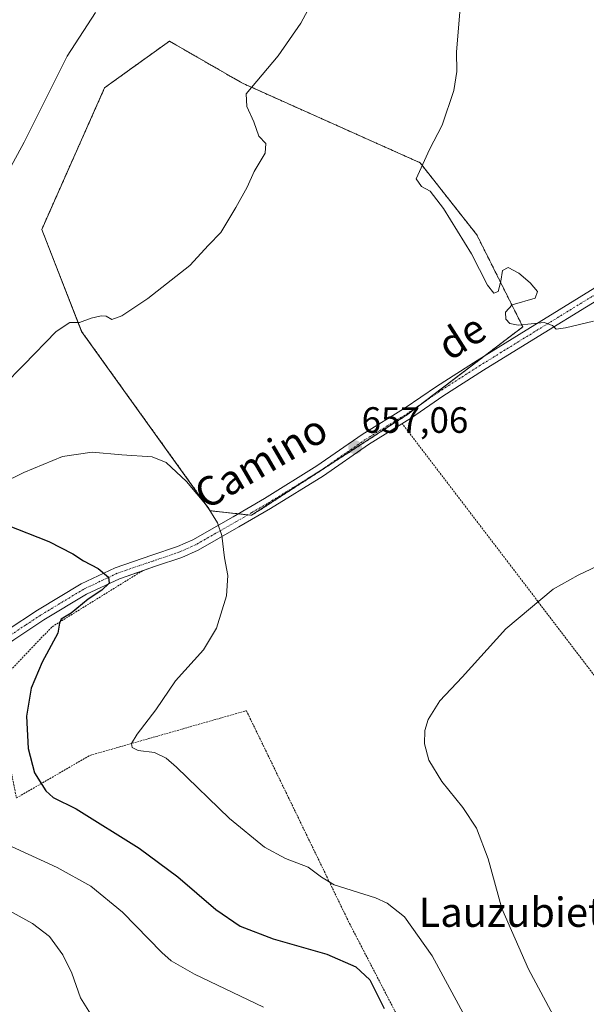
# Model space of a CAD drawing. Units: metres. Extents: x 603688 to 607131, y 4752349 to 4754714.
# Drawn here: x 605146 to 605301, y 4752570 to 4752839 of the extents above; entities that cross this region are included whole.
import ezdxf
from ezdxf.enums import TextEntityAlignment as Align

# ---------------------------------------------------------------- set-up
doc = ezdxf.new("R2010")
doc.units = ezdxf.units.M
doc.header["$MEASUREMENT"] = 0
doc.linetypes.add('TRAZO_Y_PUNTO', pattern=[1, 0.5, -0.25, 0, -0.25])
doc.linetypes.add('TRAZOS', pattern=[0.75, 0.5, -0.25])
for name, color, linetype, lineweight in [('Alambrada', 19, 'TRAZOS', 0), ('Arbolado forestal', 92, 'TRAZOS', 0), ('Arbolado forestal CxS', 92, 'Continuous', 0), ('Camino', 19, 'Continuous', 0), ('Camino Cxs', 19, 'Continuous', 0), ('Camino eje', 39, 'TRAZO_Y_PUNTO', 13), ('Carátula', 7, 'Continuous', 5), ('Cultivos herbáceos CxS', 92, 'Continuous', 0), ('Curva de nivel maestra', 36, 'Continuous', 30), ('Curva de nivel normal', 36, 'Continuous', 0), ('Punto de cota en terreno', 7, 'Continuous', 0), ('Rótulo de punto de cota en terreno', 19, 'Continuous', 0), ('Texto cartográfico', 19, 'Continuous', 0)]:
    doc.layers.add(name, color=color, linetype=linetype, lineweight=lineweight)
doc.styles.add('Arial', font='txt', dxfattribs={"height": 0.2})

# ---------------------------------------------------------------- blocks, each defined once
blk = doc.blocks.new('*U152')
at = {"layer": 'Cultivos herbáceos CxS', "color": 92, "linetype": 'Continuous', "lineweight": 0}
blk.add_polyline3d([(605169.29, 4752820.44, 663.92), (605152.11, 4752781.74, 663.22), (605163.01, 4752753.89, 659.5), (605198.17, 4752704.92, 655), (605209.47, 4752703.67, 656.18), (605252.16, 4752731.29, 656.53), (605283.55, 4752755.15, 654.7), (605271, 4752780.26, 654.5), (605255.49, 4752799.98, 655.04), (605206.96, 4752821.69, 660.17), (605186.99, 4752833.19, 662.45), (605181.59, 4752829.3, 663.38), (605171.27, 4752821.87, 663.84), (605169.29, 4752820.44, 663.92)], close=True, dxfattribs=at)
blk = doc.blocks.new('*U168')
at = {"layer": 'Curva de nivel normal', "color": 36, "linetype": 'Continuous', "lineweight": 0}
blk.add_polyline3d([(605138.81, 4752790.11, 665), (605147.3, 4752805.59, 665), (605159.04, 4752829.09, 665), (605166.76, 4752841.02, 665)], dxfattribs=at)
blk = doc.blocks.new('*U170')
at = {"layer": 'Curva de nivel normal', "color": 36, "linetype": 'Continuous', "lineweight": 0}
for points in [[(605266.74, 4752845.59, 655), (605265.47, 4752830.26, 655), (605265.51, 4752824.87, 655), (605264.73, 4752819.71, 655), (605261.49, 4752810.2, 655), (605258.06, 4752803.59, 655), (605254.39, 4752795.61, 655), (605255.85, 4752793.48, 655), (605258.23, 4752792.19, 655), (605261.9, 4752787.45, 655), (605269.49, 4752775.05, 655), (605273.91, 4752766.58, 655), (605275.65, 4752764.31, 655), (605276.8, 4752764.79, 655), (605277.53, 4752767.64, 655), (605278.03, 4752770.56, 655), (605279.57, 4752771.36, 655), (605282.43, 4752769.79, 655), (605285.55, 4752767.2, 655), (605287.6, 4752764.77, 655), (605286.94, 4752762.98, 655), (605280.63, 4752761.18, 655), (605278.81, 4752759.14, 655), (605278.88, 4752757.29, 655), (605280.05, 4752756.07, 655), (605282.29, 4752755.6, 655), (605289.39, 4752756.36, 655), (605291.65, 4752755.5, 655), (605292.68, 4752754.48, 655), (605295.17, 4752754.84, 655), (605302.88, 4752756.68, 655)], [(605269.03, 4752564.48, 655), (605258.76, 4752583.33, 655), (605251.25, 4752594.03, 655), (605246.46, 4752597.74, 655), (605243.28, 4752599.18, 655), (605232.04, 4752602.76, 655), (605228.51, 4752604.86, 655), (605224.95, 4752607.52, 655), (605218.68, 4752609.89, 655), (605212.98, 4752613, 655), (605203.4, 4752620.87, 655), (605188.94, 4752634.89, 655), (605186.09, 4752637.37, 655), (605182.91, 4752638.87, 655), (605178.44, 4752639.39, 655), (605176.8, 4752640.28, 655), (605176.64, 4752641.38, 655), (605178.22, 4752643.92, 655), (605183.25, 4752650.54, 655), (605188.64, 4752658.46, 655), (605196.31, 4752666.95, 655), (605199.9, 4752672.84, 655), (605202.61, 4752681.7, 655), (605202.95, 4752687.24, 655), (605202.05, 4752692.08, 655), (605201.31, 4752698.14, 655), (605200.17, 4752701.6, 655), (605197.3, 4752706.13, 655), (605191.63, 4752712.92, 655), (605186.07, 4752718.1, 655), (605182.25, 4752719.62, 655), (605173.97, 4752720.16, 655), (605165.85, 4752720.93, 655), (605157.83, 4752719.71, 655), (605147.19, 4752715.38, 655), (605141.08, 4752712.4, 655)]]:
    blk.add_polyline3d(points, dxfattribs=at)
blk = doc.blocks.new('*U188')
at = {"layer": 'Curva de nivel normal', "color": 36, "linetype": 'Continuous', "lineweight": 0}
blk.add_polyline3d([(605141.7, 4752739.14, 660), (605147.25, 4752744.74, 660), (605156.04, 4752753.86, 660), (605159.75, 4752756.36, 660), (605162.42, 4752756.34, 660), (605165.59, 4752757.51, 660), (605168.34, 4752758.2, 660), (605169.75, 4752758.04, 660), (605171.23, 4752757.17, 660), (605174.01, 4752758.2, 660), (605181.09, 4752762.93, 660), (605192.62, 4752771.93, 660), (605197.64, 4752777.48, 660), (605201.03, 4752780.95, 660), (605205.13, 4752787.78, 660), (605208.28, 4752793.26, 660), (605210.17, 4752797.59, 660), (605213.12, 4752802.61, 660), (605213.32, 4752805.24, 660), (605211.42, 4752807.26, 660), (605210.04, 4752811.19, 660), (605208.15, 4752815.33, 660), (605207.96, 4752818.84, 660), (605216.74, 4752829.16, 660), (605222.9, 4752838.13, 660), (605228.75, 4752849.06, 660)], dxfattribs=at)
blk = doc.blocks.new('*U200')
at = {"layer": 'Curva de nivel normal', "color": 36, "linetype": 'Continuous', "lineweight": 0}
blk.add_polyline3d([(605139.4, 4752597.69, 640), (605149.56, 4752592.14, 640), (605154.21, 4752588.58, 640), (605157.89, 4752583.59, 640), (605160.35, 4752578.59, 640), (605162.72, 4752571.9, 640), (605165.42, 4752567.54, 640)], dxfattribs=at)
blk = doc.blocks.new('*U217')
at = {"layer": 'Curva de nivel maestra', "color": 36, "linetype": 'Continuous', "lineweight": 30}
blk.add_polyline3d([(605142.47, 4752701.06, 650), (605154.04, 4752696.5, 650), (605160.62, 4752693.15, 650), (605163.48, 4752691.2, 650), (605167.49, 4752689.13, 650), (605170.33, 4752686.73, 650), (605170.52, 4752685.13, 650), (605168.57, 4752683.26, 650), (605164.82, 4752680.76, 650), (605160.12, 4752676.92, 650), (605157.45, 4752675.27, 650), (605156.93, 4752674.25, 650), (605156.48, 4752671.5, 650), (605152.2, 4752663.57, 650), (605149.21, 4752656.45, 650), (605147.98, 4752648.82, 650), (605148.45, 4752639.93, 650), (605150.12, 4752633.34, 650), (605153.2, 4752628.38, 650), (605155.28, 4752626.62, 650), (605161.51, 4752623.46, 650), (605178.77, 4752612.72, 650), (605189.3, 4752604.92, 650), (605199.68, 4752595.96, 650), (605206.3, 4752591.42, 650), (605215.38, 4752587.98, 650), (605229.97, 4752583.75, 650), (605237.94, 4752580.3, 650), (605241.79, 4752576.75, 650), (605245.63, 4752568.96, 650)], dxfattribs=at)
blk = doc.blocks.new('5PATER')
at = {"layer": 'Carátula', "linetype": 'Continuous', "lineweight": 5}
h = blk.add_hatch(color=250, dxfattribs=at)
edge = h.paths.add_edge_path()
edge.add_ellipse((0, 0.01), major_axis=(-1.33, -1.34), ratio=0.999422, start_angle=0, end_angle=360)

msp = doc.modelspace()

# ---------------------------------------------------------------- linework, layer by layer
at = {"layer": 'Alambrada', "color": 19, "linetype": 'TRAZOS', "lineweight": 0}
for points in [[(605331.77, 4752622.34, 672.95), (605250.61, 4752728.71, 656.69)], [(605179.66, 4752688.52, 651.66), (605154.84, 4752673.15, 650.1), (605139.28, 4752656.8, 648.74), (605145.19, 4752626.46, 648.49), (605165.28, 4752638.09, 653.7), (605208.03, 4752650.3, 656.28), (605236.2, 4752592.18, 652.66), (605300.43, 4752468.27, 648.98), (605308.7, 4752444.04, 651.97)]]:
    msp.add_polyline3d(points, dxfattribs=at)
at = {"layer": 'Arbolado forestal', "color": 92, "linetype": 'TRAZOS', "lineweight": 0}
msp.add_polyline3d([(605208.42, 4752703.78, 656.11), (605209.47, 4752703.67, 656.18), (605252.16, 4752731.29, 656.53), (605256.11, 4752734.29, 656.42), (605273.3, 4752747.36, 656.06), (605283.55, 4752755.15, 654.7), (605271, 4752780.26, 654.5), (605255.49, 4752799.98, 655.04), (605206.96, 4752821.69, 660.17), (605186.99, 4752833.19, 662.45), (605181.59, 4752829.31, 663.38), (605171.27, 4752821.87, 663.84), (605169.29, 4752820.44, 663.92), (605152.11, 4752781.74, 663.22), (605163.01, 4752753.89, 659.5), (605198.17, 4752704.92, 655), (605205.75, 4752704.08, 656), (605208.42, 4752703.78, 656.11)], dxfattribs=at)
at = {"layer": 'Arbolado forestal CxS', "color": 92, "linetype": 'Continuous', "lineweight": 0}
msp.add_polyline3d([(605252.16, 4752731.29, 656.53), (605209.47, 4752703.67, 656.18), (605198.17, 4752704.92, 655), (605163.01, 4752753.89, 659.5), (605152.11, 4752781.74, 663.22), (605169.29, 4752820.44, 663.92), (605171.27, 4752821.87, 663.84), (605181.59, 4752829.3, 663.38), (605186.99, 4752833.19, 662.45), (605206.96, 4752821.69, 660.17), (605255.49, 4752799.98, 655.04), (605271, 4752780.26, 654.5), (605283.55, 4752755.15, 654.7), (605252.16, 4752731.29, 656.53)], close=True, dxfattribs=at)
at = {"layer": 'Camino', "color": 19, "linetype": 'Continuous', "lineweight": 0}
for points in [[(605128.19, 4752660.43, 642.74), (605129.91, 4752662.38, 643.12), (605133.75, 4752665.83, 643.95), (605137.76, 4752668.86, 644.91), (605142.7, 4752672.29, 646.19), (605151, 4752677.78, 647.85), (605162.87, 4752684.93, 649.23), (605172.15, 4752689.32, 650.28), (605182.18, 4752692.77, 651.6), (605189.22, 4752695.14, 652.86), (605193.39, 4752697.01, 653.6), (605204.39, 4752703.29, 655.89), (605212.96, 4752708.27, 656.95), (605227.3, 4752717.15, 657.18), (605239.64, 4752725.7, 657.17), (605251.43, 4752733, 656.56), (605259.94, 4752738.87, 656.42), (605271.1, 4752745.99, 656.1), (605282.55, 4752753.09, 655.23), (605304.42, 4752766.51, 653.9), (605339.45, 4752789.91, 652.91), (605366.89, 4752811.87, 651.87), (605413.41, 4752847.32, 650.55)], [(605415.54, 4752844.93, 650.81), (605368.86, 4752809.35, 652.5), (605341.33, 4752787.33, 653.42), (605306.13, 4752763.82, 654.29), (605284.22, 4752750.37, 655.34), (605272.8, 4752743.28, 655.81), (605261.7, 4752736.21, 656.25), (605253.12, 4752730.28, 656.52), (605241.4, 4752723.02, 656.85), (605229.06, 4752714.47, 656.95), (605214.6, 4752705.53, 656.66), (605205.99, 4752700.52, 655.73), (605194.84, 4752694.16, 653.81), (605190.39, 4752692.16, 652.97), (605183.21, 4752689.74, 651.67), (605179.65, 4752688.52, 650.94)], [(605179.65, 4752688.52, 650.94), (605173.36, 4752686.35, 650.43), (605164.38, 4752682.11, 649.54), (605152.71, 4752675.08, 648.57), (605144.5, 4752669.64, 647.08), (605139.64, 4752666.26, 646.09), (605135.78, 4752663.36, 644.12), (605132.19, 4752660.12, 643.67), (605130.74, 4752658.49, 643.15), (605130.63, 4752658.31, 643.13)]]:
    msp.add_polyline3d(points, dxfattribs=at)
at = {"layer": 'Camino Cxs', "color": 19, "linetype": 'Continuous', "lineweight": 0}
for points in [[(605142.7, 4752672.29, 646.19), (605151, 4752677.78, 647.85), (605162.87, 4752684.93, 649.23), (605172.15, 4752689.32, 650.28), (605182.18, 4752692.77, 651.6), (605189.22, 4752695.14, 652.86), (605193.39, 4752697.01, 653.6), (605204.39, 4752703.29, 655.89), (605212.96, 4752708.27, 656.95), (605227.3, 4752717.15, 657.18), (605239.64, 4752725.7, 657.17), (605251.43, 4752733, 656.56), (605259.94, 4752738.87, 656.42), (605271.1, 4752745.99, 656.1), (605282.55, 4752753.09, 655.23), (605304.42, 4752766.51, 653.9)], [(605306.13, 4752763.82, 654.29), (605284.22, 4752750.37, 655.34), (605272.8, 4752743.28, 655.81), (605261.7, 4752736.21, 656.25), (605253.12, 4752730.28, 656.52), (605241.4, 4752723.02, 656.85), (605229.06, 4752714.47, 656.95), (605214.6, 4752705.53, 656.66), (605205.99, 4752700.52, 655.73), (605194.84, 4752694.16, 653.81), (605190.39, 4752692.16, 652.97), (605183.21, 4752689.74, 651.67), (605173.36, 4752686.35, 650.43), (605164.38, 4752682.11, 649.54), (605152.71, 4752675.08, 648.57), (605144.5, 4752669.64, 647.08)]]:
    msp.add_polyline3d(points, dxfattribs=at)
at = {"layer": 'Camino eje', "color": 39, "linetype": 'TRAZO_Y_PUNTO', "lineweight": 13}
msp.add_polyline3d([(605305.28, 4752765.17, 654.01), (605294.32, 4752758.44, 654.7), (605283.39, 4752751.73, 655.29), (605277.68, 4752748.19, 655.71), (605271.95, 4752744.64, 655.94), (605266.4, 4752741.1, 656.1), (605260.82, 4752737.54, 656.3), (605256.57, 4752734.61, 656.43), (605252.28, 4752731.64, 656.53), (605240.52, 4752724.36, 656.99), (605228.18, 4752715.81, 657.05), (605220.95, 4752711.34, 656.87), (605213.78, 4752706.9, 656.78), (605209.48, 4752704.4, 656.3), (605205.19, 4752701.91, 655.77), (605199.69, 4752698.77, 654.65), (605194.12, 4752695.59, 653.69), (605189.81, 4752693.65, 652.83), (605182.7, 4752691.26, 651.62), (605172.76, 4752687.84, 650.27), (605168.12, 4752685.64, 649.76), (605163.63, 4752683.52, 649.2), (605151.86, 4752676.43, 648.19), (605147.71, 4752673.69, 647.24), (605143.6, 4752670.97, 646.55)], dxfattribs=at)
at = {"layer": 'Cultivos herbáceos CxS', "color": 92, "linetype": 'Continuous', "lineweight": 0}
msp.add_polyline3d([(605208.42, 4752703.78, 656.11), (605209.47, 4752703.67, 656.18), (605252.16, 4752731.29, 656.53), (605256.11, 4752734.29, 656.42), (605273.3, 4752747.36, 656.06), (605283.55, 4752755.15, 654.7), (605271, 4752780.26, 654.5), (605255.49, 4752799.98, 655.04), (605206.96, 4752821.69, 660.17), (605186.99, 4752833.19, 662.45), (605181.59, 4752829.31, 663.38), (605171.27, 4752821.87, 663.84), (605169.29, 4752820.44, 663.92), (605152.11, 4752781.74, 663.22), (605163.01, 4752753.89, 659.5), (605198.17, 4752704.92, 655), (605205.75, 4752704.08, 656), (605208.42, 4752703.78, 656.11)], dxfattribs=at)
at = {"layer": 'Curva de nivel normal', "color": 36, "linetype": 'Continuous', "lineweight": 0}
for points in [[(605310.64, 4752692.92, 660), (605298.64, 4752687.32, 660), (605291.8, 4752683.5, 660), (605278.93, 4752672.65, 660), (605266.96, 4752659.49, 660), (605260.91, 4752652.98, 660), (605257.69, 4752647.93, 660), (605256.74, 4752644.93, 660), (605256.7, 4752641.24, 660), (605257.9, 4752636.83, 660), (605261.46, 4752630.92, 660), (605267.15, 4752623.9, 660), (605270.94, 4752618.19, 660), (605274.06, 4752609.82, 660), (605277.82, 4752596.26, 660), (605285.12, 4752579.68, 660), (605302.14, 4752547.92, 660)], [(605143.88, 4752613.16, 645), (605156.3, 4752607.48, 645), (605165.54, 4752602.38, 645), (605174.14, 4752595.31, 645), (605184.93, 4752584.21, 645), (605187.44, 4752581.95, 645), (605193.88, 4752578.35, 645), (605212.66, 4752569.33, 645)]]:
    msp.add_polyline3d(points, dxfattribs=at)

# ---------------------------------------------------------------- block references
at = {"layer": 'Cultivos herbáceos CxS', "color": 92, "linetype": 'Continuous', "lineweight": 0}
msp.add_blockref('*U152', (0, 0), dxfattribs=at)
at = {"layer": 'Curva de nivel maestra', "color": 36, "linetype": 'Continuous', "lineweight": 30}
msp.add_blockref('*U217', (0, 0), dxfattribs=at)
at = {"layer": 'Curva de nivel normal', "color": 36, "linetype": 'Continuous', "lineweight": 0}
for name in ['*U200', '*U170', '*U188', '*U168']:
    msp.add_blockref(name, (0, 0), dxfattribs=at)
at = {"layer": 'Punto de cota en terreno', "linetype": 'Continuous', "lineweight": 0}
msp.add_blockref('5PATER', (605237.75, 4752722.25, 657.06), dxfattribs=at)

# ---------------------------------------------------------------- texts
at = {"layer": 'Rótulo de punto de cota en terreno', "color": 19, "linetype": 'Continuous', "lineweight": 0, "style": 'Arial'}
msp.add_text('657,06', height=7, dxfattribs=at).set_placement((605239.51, 4752724.01), align=Align.BOTTOM_LEFT)
at = {"layer": 'Texto cartográfico', "color": 19, "linetype": 'Continuous', "lineweight": 0, "style": 'Arial'}
for s, rotation, p in [('de', 32.4743, (605266.82, 4752752.48)), ('Camino', 30.2573, (605211.99, 4752718.4))]:
    msp.add_text(s, height=8, rotation=rotation, dxfattribs=at).set_placement(p, align=Align.MIDDLE_CENTER)
msp.add_text('Lauzubieta', height=8, dxfattribs=at).set_placement((605283.35, 4752595.26), align=Align.MIDDLE_CENTER)

doc.saveas('drawing.dxf')
